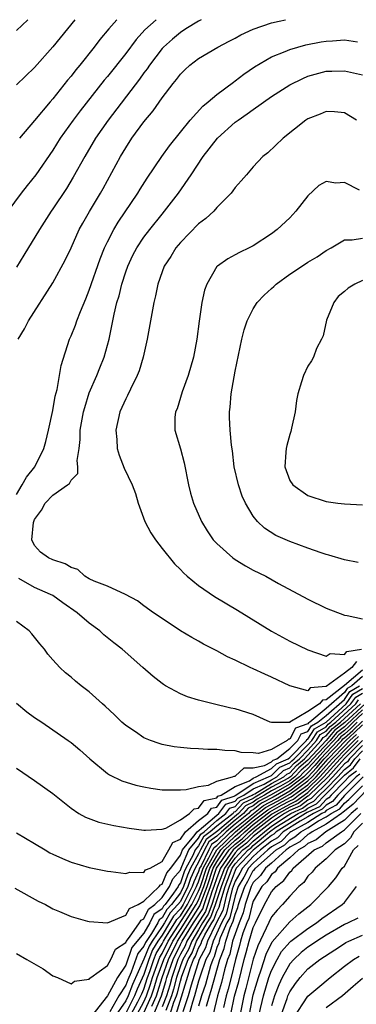
# Model space of a CAD drawing. Units: inches. Extents: x 2508000 to 2511000, y 1497000 to 1500000.
# Drawn here: x 2508267 to 2508304, y 1499892 to 1500000 of the extents above; entities that cross this region are included whole.
import ezdxf

# ---------------------------------------------------------------- set-up
doc = ezdxf.new("R2010")
doc.units = ezdxf.units.IN
doc.header["$MEASUREMENT"] = 0
doc.layers.add('LD25081497_2ft', color=121, linetype='Continuous')

msp = doc.modelspace()

# ---------------------------------------------------------------- linework, layer by layer
at = {"layer": 'LD25081497_2ft'}
for points, elevation in [([(2508282.36, 1500000), (2508281.1, 1499998.9), (2508280.16, 1499997.84), (2508279, 1499996.3), (2508277, 1499993.78), (2508276.64, 1499993.36), (2508273.99, 1499990.01), (2508273.23, 1499989), (2508271.82, 1499987), (2508271, 1499985.7), (2508269.12, 1499983), (2508268.18, 1499981.82), (2508267.51, 1499981), (2508266.06, 1499979)], 7230), ([(2508287.29, 1500000), (2508287, 1499999.84), (2508285.6, 1499999), (2508285, 1499998.6), (2508284.12, 1499997.88), (2508283.14, 1499997), (2508283, 1499996.84), (2508281.6, 1499995), (2508281.37, 1499994.63), (2508281, 1499994.16), (2508280.51, 1499993.49), (2508277.07, 1499989), (2508275.69, 1499987), (2508274.5, 1499985), (2508273.25, 1499982.75), (2508272.49, 1499981.51), (2508271, 1499979.26), (2508270.82, 1499979), (2508269.54, 1499977), (2508267.82, 1499974.18), (2508267, 1499972.89)], 7232), ([(2508273.41, 1500000), (2508271, 1499997.01), (2508269, 1499994.77), (2508267, 1499992.87)], 7226), ([(2508268.26, 1500000), (2508267, 1499998.8)], 7224), ([(2508267.21, 1499965), (2508267.88, 1499966.12), (2508268.33, 1499967), (2508271, 1499971.16), (2508272.35, 1499973.65), (2508273, 1499974.98), (2508273.91, 1499977), (2508274.29, 1499977.71), (2508275.01, 1499978.99), (2508276.23, 1499981), (2508276.51, 1499981.49), (2508278.43, 1499985), (2508279, 1499985.95), (2508279.69, 1499987), (2508281, 1499988.81), (2508282, 1499990), (2508283, 1499991.44), (2508284.2, 1499993), (2508284.57, 1499993.43), (2508285, 1499994.03), (2508285.49, 1499994.51), (2508286.04, 1499995), (2508287, 1499995.73), (2508289.11, 1499997), (2508290.35, 1499997.65), (2508291, 1499997.98), (2508291.65, 1499998.35), (2508293, 1499998.96), (2508295, 1499999.66), (2508295.84, 1499999.84), (2508296.54, 1500000)], 7234), ([(2508278.03, 1500000), (2508277.16, 1499999), (2508276.17, 1499997.83), (2508275.55, 1499997), (2508273.95, 1499995), (2508273.51, 1499994.49), (2508273, 1499993.81), (2508272.63, 1499993.37), (2508271, 1499991.33), (2508270.71, 1499991), (2508269, 1499988.94), (2508267.35, 1499987)], 7228), ([(2508267, 1499947.95), (2508267.65, 1499949), (2508268.13, 1499949.87), (2508269.01, 1499951), (2508270.02, 1499953), (2508270.24, 1499953.76), (2508270.53, 1499955), (2508271, 1499957.16), (2508271.27, 1499958.73), (2508271.48, 1499959.48), (2508271.9, 1499962.1), (2508272.85, 1499965), (2508273, 1499965.33), (2508273.48, 1499966.52), (2508273.62, 1499967), (2508274.03, 1499968.03), (2508274.61, 1499969.39), (2508275, 1499970.36), (2508276.21, 1499973.79), (2508276.69, 1499975), (2508277, 1499975.65), (2508277.7, 1499977), (2508278.18, 1499977.82), (2508280.35, 1499981), (2508280.59, 1499981.41), (2508281.36, 1499982.64), (2508282.98, 1499985), (2508283.82, 1499986.18), (2508285, 1499987.68), (2508286.07, 1499989), (2508287.47, 1499990.53), (2508288.07, 1499991), (2508289, 1499991.79), (2508290.83, 1499993.17), (2508291, 1499993.29), (2508291.96, 1499994.04), (2508293.15, 1499994.85), (2508295, 1499995.93), (2508296.52, 1499996.52), (2508297, 1499996.74), (2508297.91, 1499997), (2508298.77, 1499997.23), (2508300.44, 1499997.56), (2508301, 1499997.64), (2508301.7, 1499997.7), (2508303, 1499997.78), (2508304.43, 1499997.57)], 7236), ([(2508304.35, 1499929.65), (2508303.84, 1499929), (2508303, 1499928.39), (2508301, 1499926.9), (2508299.25, 1499926.75), (2508299, 1499926.43), (2508297, 1499926.99), (2508295, 1499927.95), (2508294.26, 1499928.26), (2508293, 1499928.86), (2508292.67, 1499929), (2508291, 1499929.8), (2508290.17, 1499930.17), (2508289, 1499930.82), (2508287.55, 1499931.55), (2508287, 1499931.88), (2508286.27, 1499932.27), (2508285.02, 1499933.02), (2508283, 1499934.35), (2508282.05, 1499935), (2508281, 1499935.75), (2508280.29, 1499936.29), (2508278.99, 1499936.99), (2508277, 1499937.91), (2508275.54, 1499938.46), (2508275, 1499938.72), (2508274.51, 1499939), (2508273.73, 1499939.73), (2508273, 1499939.96), (2508272.37, 1499940.37), (2508271, 1499940.78), (2508270.51, 1499941), (2508269.65, 1499941.65), (2508269, 1499942.37), (2508268.71, 1499943), (2508268.87, 1499944.87), (2508268.9, 1499945), (2508269, 1499945.22), (2508269.77, 1499946.23), (2508270.16, 1499947), (2508271, 1499947.9), (2508272.61, 1499949), (2508272.83, 1499949.17), (2508273, 1499949.51), (2508273.74, 1499950.26), (2508273.76, 1499951), (2508273.69, 1499951.69), (2508273.91, 1499953), (2508274.02, 1499953.98), (2508274.02, 1499955), (2508274.37, 1499957), (2508274.5, 1499957.5), (2508275, 1499959.11), (2508275.83, 1499961), (2508276.15, 1499961.85), (2508276.65, 1499963), (2508277.2, 1499965), (2508277.72, 1499967.72), (2508278.03, 1499969), (2508278.27, 1499969.73), (2508278.56, 1499971), (2508279, 1499972.36), (2508279.23, 1499973), (2508279.8, 1499974.2), (2508280.23, 1499975), (2508281, 1499976.15), (2508281.65, 1499977), (2508283, 1499978.7), (2508283.26, 1499979), (2508284.81, 1499981), (2508286.19, 1499983), (2508287.52, 1499985), (2508289.06, 1499987), (2508291, 1499988.75), (2508291.33, 1499989), (2508292.33, 1499989.68), (2508293, 1499990.17), (2508295, 1499991.58), (2508297, 1499992.86), (2508298.43, 1499993.57), (2508299, 1499993.8), (2508301, 1499994.35), (2508301.64, 1499994.36), (2508303, 1499994.41), (2508305, 1499993.97)], 7238), ([(2508304.33, 1499989), (2508303, 1499989.8), (2508301.91, 1499989.91), (2508301, 1499989.94), (2508300.35, 1499989.65), (2508299, 1499989.15), (2508298.77, 1499989), (2508296.28, 1499987), (2508294.6, 1499985.4), (2508294.07, 1499985), (2508293, 1499983.86), (2508292.25, 1499983), (2508291.68, 1499982.32), (2508291, 1499981.6), (2508290.76, 1499981.24), (2508290.56, 1499981), (2508289, 1499979.4), (2508288.66, 1499979), (2508287.8, 1499978.2), (2508287, 1499977.61), (2508285, 1499975.58), (2508284.51, 1499975), (2508283.95, 1499974.05), (2508283.24, 1499973), (2508283, 1499972.37), (2508282.52, 1499971), (2508282.27, 1499969.73), (2508282.09, 1499969), (2508281.37, 1499965), (2508280.93, 1499963), (2508280.49, 1499961.51), (2508280.27, 1499961), (2508279.51, 1499959.51), (2508279.19, 1499958.81), (2508279, 1499958.45), (2508278.37, 1499957), (2508277.93, 1499955), (2508278.02, 1499953.98), (2508278.08, 1499953), (2508278.28, 1499952.28), (2508278.84, 1499950.84), (2508279.72, 1499949), (2508280.06, 1499948.06), (2508280.37, 1499947), (2508281.1, 1499945), (2508281.75, 1499943.75), (2508282.26, 1499943), (2508283, 1499942.02), (2508284.36, 1499940.36), (2508285, 1499939.75), (2508285.36, 1499939.36), (2508285.75, 1499939), (2508287, 1499937.97), (2508288.76, 1499936.76), (2508291.28, 1499935.28), (2508294.99, 1499932.99), (2508297, 1499931.89), (2508299, 1499930.92), (2508301, 1499930.23), (2508301.46, 1499930.54), (2508303, 1499930.41), (2508303.26, 1499930.74), (2508304.87, 1499931)], 7240), ([(2508304.68, 1499981.32), (2508303, 1499982.16), (2508302.08, 1499982.08), (2508301, 1499982.26), (2508300.19, 1499981.81), (2508299, 1499980.7), (2508297.66, 1499979), (2508297.34, 1499978.66), (2508297, 1499978.3), (2508295.61, 1499977), (2508295, 1499976.53), (2508293, 1499975.23), (2508292.55, 1499975), (2508291.5, 1499974.5), (2508291, 1499974.21), (2508290.22, 1499973.78), (2508289.07, 1499973), (2508289, 1499972.93), (2508287.89, 1499971), (2508287.64, 1499970.36), (2508287.36, 1499969), (2508287.06, 1499966.94), (2508286.82, 1499965), (2508286.44, 1499963), (2508285.87, 1499961), (2508285.21, 1499959.21), (2508284.64, 1499957.36), (2508284.47, 1499957), (2508284.41, 1499956.41), (2508284.39, 1499955), (2508285, 1499952.95), (2508285.42, 1499951.42), (2508285.91, 1499949), (2508286.12, 1499948.12), (2508286.44, 1499947), (2508287.32, 1499945), (2508287.96, 1499943.96), (2508288.61, 1499943), (2508289, 1499942.58), (2508290.75, 1499941), (2508291, 1499940.82), (2508292.14, 1499940.14), (2508293, 1499939.68), (2508294.37, 1499939), (2508295.78, 1499938.22), (2508299, 1499936.48), (2508301, 1499935.51), (2508303, 1499934.72), (2508303.3, 1499934.7), (2508305, 1499934.33)], 7242), ([(2508304.52, 1499940.52), (2508303, 1499940.79), (2508301.31, 1499941.31), (2508301, 1499941.38), (2508300.45, 1499941.55), (2508299, 1499942.07), (2508297, 1499942.81), (2508295.48, 1499943.48), (2508294.25, 1499944.25), (2508293.46, 1499945), (2508293, 1499945.6), (2508292.15, 1499947), (2508291.78, 1499947.78), (2508291.37, 1499949), (2508290.92, 1499951), (2508290.73, 1499952.73), (2508290.63, 1499953.37), (2508290.48, 1499955), (2508290.39, 1499956.39), (2508290.38, 1499957), (2508290.46, 1499957.54), (2508290.56, 1499959), (2508291, 1499961.49), (2508291.75, 1499965), (2508292, 1499966), (2508292.32, 1499967), (2508293, 1499968.3), (2508293.44, 1499969), (2508294.21, 1499969.79), (2508295, 1499970.54), (2508295.25, 1499970.75), (2508295.5, 1499971), (2508297, 1499972.12), (2508298.75, 1499973.25), (2508299, 1499973.43), (2508300, 1499974), (2508301, 1499974.7), (2508301.56, 1499975), (2508303, 1499975.87), (2508303.86, 1499975.86), (2508305, 1499976.05)], 7244), ([(2508305, 1499971.4), (2508304.14, 1499971), (2508303.41, 1499970.59), (2508303, 1499970.19), (2508302.34, 1499969.66), (2508301.83, 1499969), (2508301.05, 1499967.05), (2508300.67, 1499965.33), (2508300.49, 1499965), (2508299.96, 1499963.96), (2508299.61, 1499963), (2508299.39, 1499962.61), (2508299, 1499962.02), (2508298.51, 1499961), (2508298.3, 1499960.3), (2508297.89, 1499959), (2508297.74, 1499958.26), (2508297.59, 1499957), (2508297.21, 1499955.21), (2508297.13, 1499954.87), (2508297, 1499954.55), (2508296.67, 1499953.33), (2508296.61, 1499953), (2508296.59, 1499952.59), (2508296.46, 1499951), (2508297, 1499949.5), (2508297.33, 1499949), (2508299, 1499947.84), (2508301, 1499947.19), (2508302.29, 1499947), (2508303, 1499946.92), (2508305, 1499946.83)], 7246), ([(2508305, 1499928.71), (2508303.03, 1499927.03), (2508301, 1499925.45), (2508300.59, 1499925.41), (2508300.27, 1499925), (2508299, 1499924.18), (2508297.01, 1499922.99), (2508297, 1499922.97), (2508295.02, 1499922.98), (2508295, 1499922.95), (2508294.86, 1499923), (2508293, 1499923.83), (2508291, 1499924.45), (2508290.53, 1499924.53), (2508288.61, 1499925), (2508287, 1499925.42), (2508285.78, 1499925.78), (2508285, 1499926.12), (2508283.38, 1499927), (2508283.14, 1499927.14), (2508283, 1499927.23), (2508282.01, 1499928.01), (2508280.9, 1499929), (2508278.6, 1499931), (2508277.7, 1499931.7), (2508276.59, 1499932.59), (2508276.15, 1499933), (2508275, 1499933.85), (2508273.69, 1499935), (2508272.09, 1499936.09), (2508271, 1499936.87), (2508270.76, 1499937), (2508269, 1499937.75), (2508267.26, 1499938.74)], 7236), ([(2508305, 1499927.99), (2508303.84, 1499927), (2508303.31, 1499926.69), (2508303, 1499926.24), (2508301, 1499924.49), (2508299.21, 1499923), (2508299.07, 1499922.93), (2508299, 1499922.81), (2508297.64, 1499922.36), (2508297, 1499921.14), (2508296.86, 1499921.14), (2508296.74, 1499921), (2508295, 1499920.02), (2508293.56, 1499919.56), (2508293, 1499919.64), (2508291.66, 1499919.66), (2508291, 1499919.85), (2508289.9, 1499919.9), (2508289, 1499920), (2508288.02, 1499920.02), (2508287, 1499920.08), (2508286.11, 1499920.11), (2508285, 1499920.22), (2508284.31, 1499920.31), (2508283, 1499920.57), (2508282.66, 1499920.66), (2508281.71, 1499921), (2508281, 1499921.29), (2508280.06, 1499921.94), (2508279, 1499922.64), (2508278.59, 1499923), (2508277.79, 1499923.79), (2508276.76, 1499924.76), (2508276.47, 1499925), (2508275, 1499926.33), (2508274.12, 1499927), (2508273.5, 1499927.5), (2508273, 1499927.95), (2508272.41, 1499928.41), (2508271.77, 1499929), (2508271, 1499929.83), (2508270.46, 1499930.46), (2508270.1, 1499931), (2508269.59, 1499931.59), (2508268.7, 1499932.7), (2508268.41, 1499933), (2508267, 1499934.04)], 7234), ([(2508267, 1499925.08), (2508268.14, 1499924.14), (2508269, 1499923.53), (2508269.79, 1499923), (2508272.68, 1499921), (2508273, 1499920.77), (2508273.97, 1499919.97), (2508275.06, 1499919), (2508277, 1499917.39), (2508277.23, 1499917.23), (2508278.58, 1499916.58), (2508280.1, 1499916.1), (2508281, 1499915.9), (2508281.76, 1499915.76), (2508283, 1499915.6), (2508283.57, 1499915.57), (2508285, 1499915.6), (2508285.63, 1499915.63), (2508287, 1499915.96), (2508288.1, 1499916.1), (2508289, 1499916.52), (2508290.71, 1499917), (2508290.91, 1499917.09), (2508291, 1499917.09), (2508292.01, 1499917.99), (2508293, 1499917.98), (2508294.25, 1499918.25), (2508295, 1499918.65), (2508295.18, 1499918.82), (2508295.59, 1499919), (2508297, 1499920.1), (2508297.88, 1499921), (2508298.26, 1499921.74), (2508299, 1499921.98), (2508299.4, 1499922.6), (2508300.1, 1499923), (2508301, 1499923.74), (2508303, 1499925.48), (2508303.62, 1499926.38), (2508304.68, 1499927)], 7232), ([(2508267, 1499917.96), (2508269, 1499916.61), (2508271, 1499915.18), (2508273, 1499913.56), (2508273.87, 1499913), (2508274.58, 1499912.58), (2508276.05, 1499912.05), (2508277.69, 1499911.69), (2508279.4, 1499911.4), (2508281, 1499911.18), (2508281.17, 1499911.17), (2508283, 1499911.28), (2508283.39, 1499911.39), (2508285, 1499912.3), (2508286.02, 1499913), (2508286.51, 1499913.49), (2508287, 1499913.56), (2508287.6, 1499914.4), (2508289, 1499914.71), (2508289.12, 1499914.88), (2508289.48, 1499915), (2508291, 1499915.96), (2508292.59, 1499916.59), (2508293, 1499916.87), (2508293.31, 1499917), (2508295, 1499917.91), (2508295.55, 1499918.45), (2508296.84, 1499919), (2508297, 1499919.12), (2508298.83, 1499921), (2508298.89, 1499921.11), (2508299, 1499921.15), (2508299.72, 1499922.28), (2508301.01, 1499923.01), (2508303.2, 1499925), (2508303.94, 1499926.06), (2508305, 1499926.69)], 7230), ([(2508267, 1499910.87), (2508269, 1499909.71), (2508270.15, 1499909), (2508270.69, 1499908.69), (2508271, 1499908.54), (2508272.06, 1499908.06), (2508273, 1499907.67), (2508275, 1499907.09), (2508277, 1499906.66), (2508277.37, 1499906.63), (2508279, 1499906.4), (2508279.44, 1499906.56), (2508281, 1499906.54), (2508281.19, 1499906.81), (2508281.68, 1499907), (2508283, 1499907.73), (2508283.74, 1499909), (2508284.17, 1499909.83), (2508285, 1499910.19), (2508285.57, 1499911), (2508287, 1499912.22), (2508288.02, 1499913), (2508288.43, 1499913.57), (2508289, 1499913.7), (2508289.56, 1499914.44), (2508291, 1499914.93), (2508291.03, 1499914.97), (2508291.1, 1499915), (2508293, 1499916.27), (2508294.68, 1499917), (2508295, 1499917.17), (2508295.93, 1499918.07), (2508297, 1499918.53), (2508297.22, 1499918.78), (2508297.5, 1499919), (2508299, 1499920.53), (2508299.43, 1499921), (2508300.04, 1499921.96), (2508301, 1499922.5), (2508301.23, 1499922.77), (2508301.53, 1499923), (2508303.73, 1499925), (2508304.25, 1499925.75), (2508305, 1499926.19)], 7228), ([(2508266.82, 1499904.82), (2508269.4, 1499903.4), (2508270.2, 1499903), (2508271, 1499902.56), (2508271.75, 1499902.25), (2508273, 1499901.69), (2508274.8, 1499901.2), (2508275, 1499901.14), (2508277, 1499900.99), (2508279, 1499901.83), (2508279.41, 1499902.59), (2508280.37, 1499903), (2508281, 1499903.39), (2508282.69, 1499905), (2508282.82, 1499905.18), (2508283, 1499905.25), (2508283.51, 1499906.49), (2508283.95, 1499907), (2508285, 1499908.43), (2508285.24, 1499909), (2508286.49, 1499910.49), (2508286.85, 1499911), (2508287.55, 1499911.55), (2508289, 1499912.82), (2508289.24, 1499913), (2508290, 1499914), (2508291, 1499914.35), (2508291.31, 1499914.69), (2508291.98, 1499915), (2508293, 1499915.68), (2508294.2, 1499916.2), (2508295, 1499916.69), (2508295.59, 1499917), (2508296.31, 1499917.69), (2508297, 1499917.99), (2508297.48, 1499918.52), (2508298.06, 1499919), (2508299, 1499919.95), (2508299.95, 1499921), (2508300.36, 1499921.64), (2508301, 1499922), (2508301.46, 1499922.54), (2508302.06, 1499923), (2508304.26, 1499925), (2508304.56, 1499925.44)], 7226), ([(2508267, 1499897.64), (2508268.15, 1499897), (2508269.95, 1499895.95), (2508271, 1499895.2), (2508271.51, 1499895), (2508273, 1499894.32), (2508273.37, 1499894.63), (2508275, 1499894.83), (2508275.06, 1499894.94), (2508275.17, 1499895), (2508277, 1499896.34), (2508277.36, 1499897), (2508277.89, 1499898.11), (2508279, 1499898.84), (2508279.04, 1499898.96), (2508279.43, 1499899.43), (2508280.53, 1499901), (2508280.69, 1499901.31), (2508281, 1499901.44), (2508281.5, 1499902.5), (2508282.21, 1499903), (2508283, 1499903.77), (2508283.82, 1499905), (2508284.17, 1499905.83), (2508285, 1499906.79), (2508285.08, 1499907), (2508285.18, 1499907.18), (2508285.93, 1499909), (2508287, 1499910.27), (2508287.26, 1499910.74), (2508287.6, 1499911), (2508289, 1499912.22), (2508290.01, 1499913), (2508290.44, 1499913.56), (2508291, 1499913.76), (2508291.6, 1499914.4), (2508292.87, 1499915), (2508293, 1499915.09), (2508293.16, 1499915.16), (2508295, 1499916.28), (2508296.36, 1499917), (2508296.68, 1499917.32), (2508297, 1499917.45), (2508297.74, 1499918.26), (2508298.62, 1499919), (2508299, 1499919.38), (2508300.47, 1499921), (2508300.68, 1499921.32), (2508301, 1499921.5), (2508301.69, 1499922.31), (2508302.59, 1499923), (2508304.79, 1499925)], 7224), ([(2508305.27, 1499925), (2508303.05, 1499922.95), (2508301.92, 1499922.08), (2508301, 1499921), (2508299, 1499918.84), (2508297.99, 1499918.01), (2508297.08, 1499917), (2508296.86, 1499916.86), (2508295, 1499915.87), (2508293.57, 1499915), (2508293.2, 1499914.8), (2508293, 1499914.65), (2508291.88, 1499914.12), (2508291, 1499913.17), (2508290.87, 1499913.13), (2508290.78, 1499913), (2508289, 1499911.62), (2508288.29, 1499911), (2508287.55, 1499910.45), (2508287, 1499909.44), (2508286.63, 1499909), (2508286.37, 1499908.37), (2508285.6, 1499907), (2508285.41, 1499906.59), (2508285, 1499905.38), (2508284.82, 1499905.18), (2508284.75, 1499905), (2508284.25, 1499904.25), (2508283.32, 1499903), (2508283.16, 1499902.84), (2508283, 1499902.56), (2508282.09, 1499901.91), (2508281.66, 1499901), (2508281, 1499899.89), (2508279.69, 1499898.31), (2508279, 1499896.36), (2508278.1, 1499895), (2508277, 1499893.01), (2508275.23, 1499890.77)], 7222), ([(2508305, 1499924.35), (2508303.27, 1499922.73), (2508303, 1499922.5), (2508302.15, 1499921.85), (2508301.43, 1499921), (2508299.55, 1499919), (2508299, 1499918.37), (2508298.25, 1499917.75), (2508297.57, 1499917), (2508297, 1499916.58), (2508295.99, 1499915.99), (2508295, 1499915.46), (2508294.24, 1499915), (2508293.43, 1499914.57), (2508293, 1499914.23), (2508292.16, 1499913.84), (2508291.39, 1499913), (2508289.11, 1499911.11), (2508287.84, 1499910.16), (2508287.21, 1499909), (2508287, 1499908.57), (2508286.12, 1499907), (2508285.77, 1499906.23), (2508285.35, 1499905), (2508285, 1499904.3), (2508284.03, 1499903), (2508283.52, 1499902.48), (2508283, 1499901.56), (2508282.67, 1499901.33), (2508282.52, 1499901), (2508281.83, 1499899.83), (2508281.16, 1499898.84), (2508281, 1499898.44), (2508280.34, 1499897.66), (2508279.61, 1499895.61), (2508279.23, 1499894.77), (2508279, 1499894.16), (2508278.24, 1499893), (2508277.25, 1499891.25)], 7220), ([(2508305, 1499923.94), (2508303.98, 1499923), (2508303.48, 1499922.52), (2508303, 1499922.09), (2508302.38, 1499921.62), (2508301.85, 1499921), (2508301, 1499920.11), (2508299.97, 1499919), (2508299.52, 1499918.48), (2508299, 1499917.91), (2508298.51, 1499917.49), (2508298.06, 1499917), (2508297, 1499916.21), (2508294.91, 1499915), (2508293.66, 1499914.34), (2508293, 1499913.82), (2508292.44, 1499913.56), (2508291.93, 1499913), (2508291, 1499912.25), (2508289.5, 1499911), (2508289, 1499910.51), (2508288.13, 1499909.87), (2508287.66, 1499909), (2508287, 1499907.64), (2508286.64, 1499907), (2508286.13, 1499905.87), (2508285.83, 1499905), (2508285, 1499903.35), (2508284.74, 1499903), (2508283.89, 1499902.11), (2508283.25, 1499901), (2508283, 1499900.59), (2508281.89, 1499899), (2508281.56, 1499898.44), (2508281, 1499897.02), (2508279.74, 1499894.26), (2508279.27, 1499893), (2508279, 1499892.47), (2508277.6, 1499890.4)], 7218), ([(2508304.42, 1499923), (2508303.7, 1499922.3), (2508303, 1499921.68), (2508302.61, 1499921.39), (2508302.28, 1499921), (2508300.38, 1499919), (2508299.75, 1499918.25), (2508299, 1499917.44), (2508298.76, 1499917.24), (2508298.54, 1499917), (2508297, 1499915.84), (2508295.2, 1499914.8), (2508293.89, 1499914.11), (2508293, 1499913.4), (2508292.73, 1499913.27), (2508292.47, 1499913), (2508291, 1499911.82), (2508290.02, 1499911), (2508289, 1499910), (2508288.42, 1499909.58), (2508288.11, 1499909), (2508287.27, 1499907.27), (2508287.11, 1499907), (2508287, 1499906.65), (2508286.48, 1499905.52), (2508286.31, 1499905), (2508285.31, 1499903), (2508285, 1499902.53), (2508284.25, 1499901.75), (2508283.82, 1499901), (2508283, 1499899.67), (2508282.54, 1499899), (2508281.96, 1499898.04), (2508281.55, 1499897), (2508281, 1499895.36), (2508280.26, 1499893.74), (2508279.98, 1499893), (2508279, 1499891.1)], 7216), ([(2508279.61, 1499891), (2508280.35, 1499892.35), (2508280.68, 1499893), (2508280.77, 1499893.23), (2508281, 1499893.73), (2508281.41, 1499895), (2508281.66, 1499895.66), (2508282.1, 1499897), (2508282.36, 1499897.64), (2508283, 1499898.7), (2508283.14, 1499899), (2508283.42, 1499899.42), (2508284.39, 1499901), (2508284.61, 1499901.39), (2508285, 1499901.79), (2508285.79, 1499903), (2508286.79, 1499905), (2508286.84, 1499905.16), (2508287, 1499905.51), (2508287.49, 1499907), (2508288.14, 1499908.14), (2508288.56, 1499909), (2508288.72, 1499909.28), (2508289, 1499909.5), (2508290.54, 1499911), (2508291, 1499911.38), (2508294.12, 1499913.88), (2508295.43, 1499914.57), (2508297, 1499915.48), (2508299, 1499916.97), (2508299.97, 1499918.03), (2508300.8, 1499919), (2508302.71, 1499921), (2508302.84, 1499921.16), (2508303, 1499921.28), (2508303.92, 1499922.08), (2508305, 1499923.13)], 7214), ([(2508280.26, 1499891), (2508281, 1499892.34), (2508281.3, 1499893), (2508281.72, 1499894.28), (2508281.94, 1499895), (2508282.76, 1499897.24), (2508283, 1499897.65), (2508283.65, 1499899), (2508286.27, 1499903), (2508287, 1499904.47), (2508287.21, 1499905), (2508287.86, 1499907), (2508289.01, 1499909), (2508291.06, 1499911), (2508293, 1499912.58), (2508294.36, 1499913.64), (2508295.66, 1499914.34), (2508297, 1499915.11), (2508299, 1499916.56), (2508299.46, 1499917), (2508300.2, 1499917.8), (2508301.23, 1499919), (2508303.15, 1499921), (2508304.13, 1499921.87), (2508305, 1499922.71)], 7212), ([(2508281, 1499891.14), (2508281.84, 1499893), (2508282.13, 1499893.87), (2508282.47, 1499895), (2508283.2, 1499897), (2508284.16, 1499899), (2508285, 1499900.28), (2508286.75, 1499903), (2508287, 1499903.51), (2508287.58, 1499905), (2508288.24, 1499907), (2508289, 1499908.33), (2508289.46, 1499909), (2508291, 1499910.51), (2508291.28, 1499910.72), (2508291.56, 1499911), (2508293, 1499912.18), (2508294.59, 1499913.41), (2508295.89, 1499914.11), (2508297, 1499914.75), (2508297.17, 1499914.83), (2508299, 1499916.14), (2508299.89, 1499917), (2508300.42, 1499917.58), (2508301, 1499918.26), (2508301.66, 1499919), (2508303, 1499920.39), (2508303.61, 1499921), (2508304.35, 1499921.65)], 7210), ([(2508281.87, 1499891.87), (2508282.38, 1499893), (2508282.53, 1499893.47), (2508283, 1499895), (2508283.71, 1499897), (2508284.67, 1499899), (2508287.14, 1499902.86), (2508287.29, 1499903.29), (2508287.95, 1499905), (2508288.61, 1499907), (2508289, 1499907.68), (2508289.9, 1499909), (2508291, 1499910.08), (2508291.52, 1499910.48), (2508292.06, 1499911), (2508293, 1499911.77), (2508294.82, 1499913.18), (2508296.11, 1499913.89), (2508297, 1499914.39), (2508297.42, 1499914.58), (2508297.98, 1499915), (2508299, 1499915.73), (2508300.32, 1499917), (2508302.1, 1499919), (2508303, 1499919.94), (2508304.07, 1499921), (2508304.56, 1499921.44)], 7208), ([(2508282.09, 1499891), (2508282.92, 1499893), (2508283.42, 1499894.58), (2508283.52, 1499895), (2508284.21, 1499897), (2508285, 1499898.62), (2508285.14, 1499898.86), (2508285.19, 1499899), (2508286.44, 1499901), (2508287.45, 1499902.55), (2508287.61, 1499903), (2508287.89, 1499903.89), (2508288.32, 1499905), (2508288.98, 1499907), (2508290.34, 1499909), (2508291, 1499909.64), (2508291.77, 1499910.23), (2508292.55, 1499911), (2508293, 1499911.36), (2508295, 1499912.91), (2508295.14, 1499913), (2508297, 1499914.03), (2508297.67, 1499914.33), (2508299, 1499915.31), (2508300.75, 1499917), (2508302.54, 1499919), (2508303, 1499919.48), (2508304.53, 1499921)], 7206), ([(2508305, 1499921.01), (2508303, 1499919.02), (2508301.22, 1499917), (2508299.07, 1499914.93), (2508299, 1499914.89), (2508297.92, 1499914.08), (2508297, 1499913.67), (2508295.79, 1499913), (2508295, 1499912.47), (2508293.06, 1499911), (2508292.02, 1499909.98), (2508291, 1499909.21), (2508290.79, 1499909), (2508289.4, 1499907), (2508289, 1499905.93), (2508288.69, 1499905), (2508288.5, 1499904.5), (2508288.03, 1499903), (2508287.75, 1499902.25), (2508286.83, 1499900.83), (2508285.72, 1499899), (2508285.52, 1499898.48), (2508285, 1499897.57), (2508284.72, 1499897), (2508284.05, 1499895), (2508283.84, 1499894.16), (2508283.47, 1499893), (2508283, 1499891.8)], 7204), ([(2508305, 1499920.43), (2508303.56, 1499919), (2508303.33, 1499918.67), (2508303, 1499918.42), (2508301.75, 1499917), (2508301, 1499916.23), (2508299.71, 1499915), (2508299.37, 1499914.63), (2508299, 1499914.46), (2508298.17, 1499913.83), (2508297, 1499913.31), (2508296.44, 1499913), (2508295, 1499912.03), (2508293.64, 1499911), (2508293, 1499910.46), (2508292.26, 1499909.74), (2508291.3, 1499909), (2508291, 1499908.68), (2508289.83, 1499907), (2508289.07, 1499905), (2508288.45, 1499903), (2508288.06, 1499901.94), (2508287.44, 1499901), (2508287, 1499900.24), (2508286.25, 1499899), (2508285.9, 1499898.1), (2508285.27, 1499897), (2508285, 1499896.29), (2508284.57, 1499895), (2508284.26, 1499893.74), (2508284.02, 1499893), (2508283.39, 1499891.39)], 7202), ([(2508283.9, 1499891), (2508284.3, 1499892.3), (2508284.57, 1499893), (2508284.68, 1499893.32), (2508285, 1499894.62), (2508285.17, 1499895.17), (2508285.86, 1499897), (2508286.28, 1499897.72), (2508286.78, 1499899), (2508287.94, 1499901), (2508288.36, 1499901.64), (2508288.87, 1499903), (2508289.5, 1499905), (2508289.92, 1499906.08), (2508290.25, 1499907), (2508291, 1499908.08), (2508291.87, 1499909), (2508292.51, 1499909.49), (2508293, 1499909.97), (2508294.22, 1499911), (2508295, 1499911.59), (2508296.82, 1499912.82), (2508297.11, 1499913), (2508298.42, 1499913.58), (2508299, 1499914.02), (2508299.66, 1499914.34), (2508300.29, 1499915), (2508301, 1499915.68), (2508302.29, 1499917), (2508303, 1499917.81), (2508303.67, 1499918.33), (2508304.14, 1499919), (2508305, 1499919.85)], 7200), ([(2508284.53, 1499891), (2508286.13, 1499896.13), (2508286.46, 1499897), (2508286.65, 1499897.35), (2508287, 1499898.22), (2508287.27, 1499898.73), (2508287.36, 1499899), (2508287.69, 1499899.69), (2508288.45, 1499901), (2508288.66, 1499901.34), (2508289, 1499902.23), (2508289.27, 1499902.73), (2508289.43, 1499903.43), (2508289.93, 1499905), (2508290.67, 1499907), (2508291, 1499907.47), (2508292.44, 1499909), (2508292.76, 1499909.24), (2508293, 1499909.48), (2508294.79, 1499911), (2508295.48, 1499911.48), (2508297.92, 1499913), (2508298.66, 1499913.33), (2508299, 1499913.59), (2508299.96, 1499914.04), (2508300.86, 1499915), (2508302.82, 1499917), (2508303, 1499917.2), (2508304.01, 1499917.99), (2508304.72, 1499919)], 7198), ([(2508304.35, 1499917.65), (2508303.51, 1499917), (2508303, 1499916.49), (2508301.56, 1499915), (2508301.3, 1499914.7), (2508301, 1499914.54), (2508300.26, 1499913.74), (2508299, 1499913.15), (2508298.91, 1499913.09), (2508298.72, 1499913), (2508295.51, 1499911), (2508295.26, 1499910.74), (2508295, 1499910.59), (2508293, 1499908.99), (2508291.14, 1499907), (2508291, 1499906.75), (2508290.36, 1499905), (2508290.06, 1499904.06), (2508289.65, 1499902.35), (2508288.88, 1499900.88), (2508287.97, 1499899), (2508287.75, 1499898.25), (2508287.07, 1499897), (2508286.18, 1499894.18), (2508285.86, 1499893), (2508285.27, 1499891.27)], 7196), ([(2508304.69, 1499917.31), (2508304.29, 1499917), (2508303, 1499915.73), (2508302.3, 1499915), (2508301.7, 1499914.3), (2508301, 1499913.92), (2508300.55, 1499913.45), (2508299.6, 1499913), (2508299, 1499912.61), (2508298.16, 1499912.16), (2508296.29, 1499911), (2508295.66, 1499910.34), (2508295, 1499909.96), (2508293.8, 1499909), (2508293, 1499908.28), (2508291.81, 1499907), (2508291.54, 1499906.46), (2508291, 1499905.58), (2508290.69, 1499904.69), (2508290.04, 1499901.96), (2508289.53, 1499901), (2508288.59, 1499899), (2508288.23, 1499897.77), (2508287.81, 1499897), (2508287.16, 1499895.16), (2508287, 1499894.63), (2508286.56, 1499893), (2508286.33, 1499892.33), (2508285.98, 1499891)], 7194), ([(2508305.07, 1499917), (2508303, 1499914.96), (2508302.09, 1499913.91), (2508301, 1499913.31), (2508300.85, 1499913.15), (2508300.53, 1499913), (2508299, 1499912.02), (2508297.11, 1499911), (2508297, 1499910.92), (2508296.06, 1499909.94), (2508295, 1499909.33), (2508294.59, 1499909), (2508293, 1499907.56), (2508292.47, 1499907), (2508291.98, 1499906.02), (2508291.36, 1499905), (2508291, 1499903.97), (2508290.43, 1499901.57), (2508290.12, 1499901), (2508289.37, 1499899.37), (2508289.25, 1499899), (2508289.21, 1499898.79), (2508289, 1499898.29), (2508288.71, 1499897.29), (2508288.55, 1499897), (2508288.3, 1499896.3), (2508287.75, 1499894.25), (2508287.32, 1499893), (2508287, 1499891.88)], 7192), ([(2508306.91, 1499917.09), (2508303.97, 1499914.03), (2508303, 1499913.26), (2508302.88, 1499913.12), (2508302.67, 1499913), (2508301, 1499911.82), (2508299.45, 1499911), (2508299.2, 1499910.8), (2508299, 1499910.7), (2508298.11, 1499909.89), (2508297, 1499909.3), (2508296.85, 1499909.15), (2508296.61, 1499909), (2508295, 1499907.56), (2508294.35, 1499907), (2508293.81, 1499906.19), (2508293, 1499905.42), (2508292.77, 1499905), (2508292.65, 1499904.65), (2508292.13, 1499903), (2508291.9, 1499902.1), (2508291.44, 1499901), (2508291, 1499899.81), (2508290.73, 1499899), (2508290.42, 1499897.58), (2508290.18, 1499897), (2508289.86, 1499895.86), (2508289.53, 1499894.47), (2508289.08, 1499893), (2508288.6, 1499891)], 7188), ([(2508287.88, 1499891.88), (2508288.2, 1499893), (2508288.4, 1499893.6), (2508289.33, 1499897), (2508289.81, 1499898.19), (2508289.99, 1499899), (2508290.47, 1499900.47), (2508290.81, 1499901.19), (2508291, 1499901.96), (2508291.31, 1499902.69), (2508291.39, 1499903), (2508291.56, 1499903.56), (2508292.06, 1499905), (2508292.42, 1499905.58), (2508293, 1499906.73), (2508293.14, 1499906.86), (2508293.23, 1499907), (2508295.52, 1499909), (2508296.46, 1499909.54), (2508297, 1499910.11), (2508297.58, 1499910.42), (2508298.22, 1499911), (2508299, 1499911.42), (2508300.18, 1499912.18), (2508301, 1499912.61), (2508301.55, 1499913), (2508302.49, 1499913.51), (2508303, 1499914.11), (2508303.49, 1499914.51), (2508303.97, 1499915), (2508305, 1499916.01)], 7190), ([(2508304.44, 1499913.56), (2508303.74, 1499913), (2508303, 1499912.26), (2508300.95, 1499911), (2508299.9, 1499910.1), (2508299, 1499909.69), (2508298.64, 1499909.36), (2508297.96, 1499909), (2508297, 1499908.13), (2508295.68, 1499907), (2508295.41, 1499906.59), (2508295, 1499906.3), (2508294.48, 1499905.52), (2508293.93, 1499905), (2508293, 1499903.38), (2508292.88, 1499903), (2508292.5, 1499901.5), (2508292.29, 1499901), (2508291.87, 1499899.87), (2508291.61, 1499899), (2508291.48, 1499898.52), (2508291.04, 1499897), (2508290.57, 1499895), (2508290.25, 1499893.75), (2508290.02, 1499893), (2508289.72, 1499891.72)], 7186), ([(2508290.55, 1499891), (2508290.96, 1499892.96), (2508291.41, 1499894.59), (2508292.02, 1499897), (2508292.24, 1499897.76), (2508292.56, 1499899), (2508293, 1499900.49), (2508293.23, 1499901), (2508294.22, 1499903), (2508295, 1499904.42), (2508295.5, 1499905), (2508296.36, 1499905.64), (2508297, 1499906.57), (2508297.24, 1499906.76), (2508297.4, 1499907), (2508299.7, 1499909), (2508300.59, 1499909.41), (2508301, 1499909.76), (2508302.67, 1499911), (2508303, 1499911.2), (2508304.8, 1499913)], 7184), ([(2508305, 1499911.94), (2508304.05, 1499911), (2508303.68, 1499910.32), (2508303, 1499909.67), (2508302, 1499909), (2508301, 1499908.02), (2508299.78, 1499907), (2508299.45, 1499906.55), (2508299, 1499906.11), (2508298.56, 1499905.44), (2508298, 1499905), (2508297, 1499903.94), (2508296.21, 1499903), (2508295.61, 1499902.39), (2508295, 1499901.65), (2508293.5, 1499898.5), (2508293, 1499897.01), (2508292.19, 1499893.81), (2508291.97, 1499893), (2508291.55, 1499891)], 7182), ([(2508292.58, 1499891), (2508293, 1499893.12), (2508293.56, 1499895), (2508293.87, 1499895.87), (2508294.42, 1499897.58), (2508295.06, 1499898.94), (2508297, 1499901.13), (2508298, 1499902), (2508299.33, 1499903), (2508301.26, 1499905), (2508302.05, 1499905.95), (2508302.77, 1499907), (2508303, 1499907.22), (2508304.02, 1499909), (2508304.52, 1499909.48)], 7180), ([(2508293.66, 1499891), (2508294.11, 1499893), (2508294.72, 1499895), (2508295, 1499895.78), (2508295.62, 1499897), (2508296.12, 1499897.88), (2508297, 1499898.89), (2508297.13, 1499899), (2508299, 1499900.4), (2508299.94, 1499901), (2508300.53, 1499901.47), (2508302.76, 1499903), (2508303, 1499903.25), (2508304.34, 1499905)], 7178), ([(2508304.47, 1499901.53), (2508303.42, 1499901), (2508303, 1499900.82), (2508301, 1499899.65), (2508299.98, 1499899), (2508299.41, 1499898.59), (2508299, 1499898.34), (2508298.25, 1499897.75), (2508297.44, 1499897), (2508297, 1499896.5), (2508296.18, 1499895), (2508295.8, 1499894.2), (2508295.32, 1499893), (2508295, 1499891.92)], 7176), ([(2508296.11, 1499891), (2508296.72, 1499892.72), (2508296.8, 1499893), (2508297, 1499893.44), (2508297.64, 1499894.36), (2508298.14, 1499895), (2508299, 1499895.96), (2508300.32, 1499897), (2508301.95, 1499898.05), (2508303, 1499898.76), (2508303.15, 1499898.85), (2508303.49, 1499899), (2508305, 1499899.65)], 7174), ([(2508297.43, 1499890.57), (2508299, 1499892.96), (2508300.1, 1499893.9), (2508301.43, 1499895), (2508303, 1499896.26), (2508304.02, 1499897), (2508304.64, 1499897.36)], 7172), ([(2508305, 1499894.91), (2508303.98, 1499894.02), (2508302.78, 1499893), (2508301, 1499891.69)], 7170)]:
    msp.add_lwpolyline(points, dxfattribs=dict(at, elevation=elevation))

doc.saveas('drawing.dxf')
